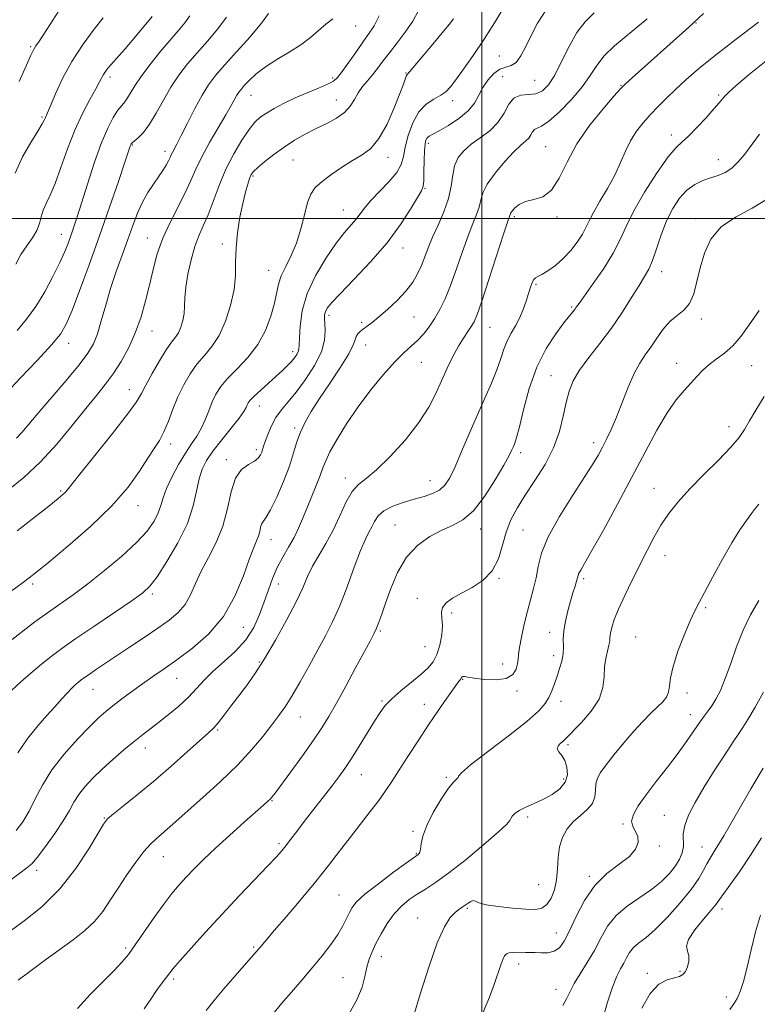
# Model space of a CAD drawing. Extents: x 2062300 to 2065200, y 337300 to 340200.
# Drawn here: x 2063866 to 2064080, y 337772 to 338058 of the extents above; entities that cross this region are included whole.
import ezdxf

# ---------------------------------------------------------------- set-up
doc = ezdxf.new("R2010")
doc.units = 0
doc.header["$MEASUREMENT"] = 0
for name, color, linetype, lineweight in [('32000', 7, 'Continuous', 0), ('DTM SPOT ELEVATION', 2, 'Continuous', 13), ('INDEX CONTOUR', 41, 'Continuous', 13), ('INTERMEDIATE CONTOUR', 44, 'Continuous', 0)]:
    doc.layers.add(name, color=color, linetype=linetype, lineweight=lineweight)

msp = doc.modelspace()

# ---------------------------------------------------------------- linework, layer by layer
at = {"layer": '32000', "flags": 128}
for points in [[(2064000, 337500), (2064000, 340000)], [(2062500, 338000), (2065000, 338000)]]:
    msp.add_lwpolyline(points, dxfattribs=at)
at = {"layer": 'DTM SPOT ELEVATION'}
for p in [(2064062.12, 338056.65, 1224.1), (2063963.46, 338055.82, 1208.9), (2063869.21, 338049.78, 1195.8), (2064005.07, 338047.1, 1217.1), (2063978.09, 338042.18, 1213.9), (2063892.22, 338041.04, 1200.4), (2063956.8, 338040.69, 1209.7), (2064006.06, 338041.1, 1219.2), (2064015.36, 338040.05, 1218.9), (2064040.35, 338038.61, 1223.9), (2063933.07, 338035.73, 1208.8), (2063957.84, 338034.36, 1211.2), (2063991.62, 338034.19, 1216.5), (2064068.76, 338035.82, 1227.8), (2063872.54, 338029.41, 1197.8), (2063984.57, 338021.83, 1218.4), (2064055.02, 338024.19, 1227.5), (2063898.68, 338021.36, 1204.1), (2063908.19, 338019.48, 1205.5), (2064018.52, 338020.82, 1223.1), (2063945.31, 338016.99, 1212.9), (2063972.86, 338017.77, 1214.6), (2064068.57, 338017.07, 1229.3), (2063933.73, 338012.37, 1212.2), (2063983.55, 338008.77, 1218.1), (2063959.89, 338002.45, 1215.2), (2064009.47, 338000.53, 1224.3), (2064021.83, 338000.46, 1224.3), (2064062.06, 337999.97, 1231.6), (2063878.1, 337995.43, 1201.3), (2063903.09, 337994.36, 1207.3), (2063924.81, 337992.58, 1211.6), (2063977.14, 337991.48, 1218.6), (2063938.22, 337984.98, 1213.2), (2064052.22, 337984.6, 1230.6), (2064015.78, 337980.93, 1226.2), (2064026.08, 337974.41, 1227.8), (2063955.76, 337971.93, 1218.4), (2063980.39, 337971.43, 1220.9), (2064063.69, 337970.85, 1232.4), (2063904.37, 337967.41, 1208.7), (2063965.23, 337969.95, 1219.7), (2064002.37, 337968.51, 1224.9), (2063880.21, 337963.8, 1204.6), (2063966.32, 337963.35, 1220.7), (2063945.15, 337961.44, 1215.5), (2063982.52, 337958.29, 1222.9), (2064056.5, 337958, 1233.4), (2064078.27, 337957.34, 1234.9), (2064020.05, 337954.51, 1229.2), (2063897.86, 337950.38, 1209.3), (2063935.54, 337945.66, 1216.7), (2063945.74, 337939.27, 1219.7), (2064071.74, 337939.72, 1235.4), (2063909.78, 337934.63, 1212.5), (2064032.49, 337935.08, 1231.5), (2063934.61, 337933.05, 1217.6), (2064011.33, 337932.13, 1228.4), (2063925.92, 337930.08, 1217.6), (2063960.46, 337924.76, 1223.5), (2063985.05, 337924.01, 1225.2), (2064050, 337921.8, 1235.2), (2063877.92, 337921, 1209.8), (2063900.31, 337916.79, 1212.6), (2063974.87, 337911.22, 1227.2), (2063999.7, 337910.03, 1228.6), (2064011.98, 337909.7, 1231.1), (2063938.91, 337906.97, 1220.7), (2064053.15, 337902.26, 1236.7), (2063869.81, 337894.13, 1212.3), (2063941.03, 337894.09, 1222.8), (2064004.98, 337895.71, 1230.1), (2064029.55, 337895.63, 1234.3), (2063904.54, 337891.19, 1216.3), (2063981.31, 337889.9, 1229.4), (2063991.34, 337885.71, 1230.4), (2064064.97, 337887.27, 1238.2), (2063930.92, 337881.54, 1220.7), (2063970.62, 337880.51, 1228.2), (2064019.75, 337880.06, 1233.5), (2064044.6, 337878.73, 1237.1), (2063983.56, 337875.89, 1228.9), (2064020.84, 337873.28, 1233.5), (2063935.48, 337871.44, 1223.8), (2064006.09, 337870.92, 1231.3), (2063911.56, 337866.71, 1220.8), (2063994.5, 337866.41, 1232.1), (2063887.34, 337863.53, 1218.8), (2064010.26, 337863.05, 1232.3), (2064059.53, 337862.53, 1238.5), (2063971.06, 337860.18, 1229.8), (2063983.39, 337859.21, 1231.4), (2064022.97, 337860.11, 1234.6), (2064060.54, 337856.25, 1239.4), (2063947.37, 337855.57, 1226.8), (2063923.48, 337851.73, 1224.2), (2063902.48, 337846.59, 1222.6), (2064025.01, 337847.48, 1236.3), (2063965.11, 337838.79, 1230.8), (2063989.71, 337838.08, 1233.8), (2064023.73, 337837.61, 1235.5), (2063939.21, 337831.3, 1228.1), (2063890.54, 337826.26, 1223.9), (2064013.36, 337826.51, 1236.4), (2064052.92, 337827.07, 1241.1), (2063980.04, 337822.43, 1233.8), (2064041.01, 337824.57, 1239.9), (2063941.27, 337818.86, 1229.7), (2064051.52, 337818.16, 1240.1), (2064063.88, 337817.86, 1243.2), (2063907.64, 337815.05, 1226.8), (2063981.09, 337815.92, 1233.9), (2063870.92, 337811.13, 1222.4), (2064031.17, 337809.37, 1239.8), (2064016.54, 337806.93, 1236.8), (2063958.61, 337803.99, 1233.1), (2063995.87, 337800.09, 1238.2), (2064069.64, 337799.86, 1246.5), (2063981.39, 337797.24, 1237.3), (2064021.6, 337792.98, 1239.2), (2063896.77, 337788.61, 1227.7), (2063933.85, 337788.87, 1231.8), (2063970.93, 337786.06, 1236.6), (2064010.76, 337783.99, 1240.5), (2063910.68, 337779.64, 1230.3), (2063959.82, 337779.98, 1235.1), (2064048.02, 337781.24, 1245.6), (2064057.48, 337781.8, 1245.8), (2064021.53, 337776.58, 1241.3), (2064070.97, 337774.35, 1247.4)]:
    msp.add_point(p, dxfattribs=at)
at = {"layer": 'INDEX CONTOUR'}
for points in [[(2064032.636, 338059.633, 1220), (2064030.005, 338057.059, 1220), (2064027.608, 338053.94, 1220), (2064025.326, 338049.909, 1220), (2064023.169, 338045.531, 1220), (2064021.183, 338041.6, 1220), (2064019.38, 338038.754, 1220), (2064017.613, 338036.984, 1220), (2064015.704, 338036.121, 1220), (2064013.55, 338035.911, 1220), (2064011.361, 338035.758, 1220), (2064009.423, 338034.979, 1220), (2064007.901, 338033.105, 1220), (2064006.478, 338030.516, 1220), (2064004.714, 338027.804, 1220), (2064002.316, 338025.438, 1220), (2063999.581, 338023.392, 1220), (2063996.953, 338021.516, 1220), (2063994.801, 338019.657, 1220), (2063993.2, 338017.651, 1220), (2063992.152, 338015.324, 1220), (2063991.585, 338012.551, 1220), (2063991.142, 338009.352, 1220), (2063990.396, 338005.789, 1220), (2063989.056, 338001.961, 1220), (2063987.379, 337998.125, 1220), (2063985.76, 337994.572, 1220), (2063984.496, 337991.519, 1220), (2063983.485, 337988.861, 1220), (2063982.531, 337986.413, 1220), (2063981.432, 337984.009, 1220), (2063980, 337981.552, 1220), (2063978.039, 337978.966, 1220), (2063975.474, 337976.24, 1220), (2063972.674, 337973.62, 1220), (2063970.126, 337971.421, 1220), (2063968.2, 337969.865, 1220), (2063966.802, 337968.811, 1220), (2063965.726, 337968.028, 1220), (2063964.807, 337967.312, 1220), (2063964.068, 337966.591, 1220), (2063963.575, 337965.818, 1220), (2063963.293, 337964.878, 1220), (2063962.778, 337963.366, 1220), (2063961.483, 337960.804, 1220), (2063959.07, 337956.933, 1220), (2063956.016, 337952.349, 1220), (2063953.005, 337947.866, 1220), (2063950.587, 337944.11, 1220), (2063948.772, 337940.961, 1220), (2063947.441, 337938.112, 1220), (2063946.436, 337935.253, 1220), (2063945.47, 337932.079, 1220), (2063944.224, 337928.282, 1220), (2063942.495, 337923.758, 1220), (2063940.559, 337919.211, 1220), (2063938.81, 337915.549, 1220), (2063937.553, 337913.41, 1220), (2063936.74, 337912.329, 1220), (2063936.237, 337911.572, 1220), (2063935.909, 337910.556, 1220), (2063935.633, 337909.302, 1220), (2063935.286, 337907.987, 1220), (2063934.75, 337906.638, 1220), (2063933.916, 337904.695, 1220), (2063932.678, 337901.454, 1220), (2063930.916, 337896.499, 1220), (2063928.456, 337890.555, 1220), (2063925.108, 337884.638, 1220), (2063920.823, 337879.573, 1220), (2063916.116, 337875.44, 1220), (2063911.641, 337872.127, 1220), (2063907.884, 337869.493, 1220), (2063904.67, 337867.271, 1220), (2063901.653, 337865.166, 1220), (2063898.592, 337862.962, 1220), (2063895.646, 337860.779, 1220), (2063893.075, 337858.82, 1220), (2063890.998, 337857.158, 1220), (2063888.963, 337855.35, 1220), (2063886.379, 337852.821, 1220), (2063882.875, 337849.188, 1220), (2063878.959, 337844.798, 1220), (2063875.363, 337840.194, 1220), (2063872.632, 337835.83, 1220), (2063870.571, 337831.839, 1220), (2063868.801, 337828.278, 1220), (2063866.995, 337825.193, 1220), (2063865.032, 337822.603, 1220)], [(2063970.309, 338058.76, 1210), (2063968.81, 338055.859, 1210), (2063967.416, 338053.689, 1210), (2063965.775, 338051.415, 1210), (2063963.669, 338048.462, 1210), (2063959.495, 338042.571, 1210), (2063958.168, 338040.845, 1210), (2063956.983, 338039.799, 1210), (2063955.301, 338038.923, 1210), (2063952.668, 338037.813, 1210), (2063949.379, 338036.465, 1210), (2063945.913, 338034.975, 1210), (2063942.69, 338033.437, 1210), (2063939.873, 338031.943, 1210), (2063937.56, 338030.585, 1210), (2063935.777, 338029.364, 1210), (2063934.225, 338027.923, 1210), (2063932.535, 338025.815, 1210), (2063930.44, 338022.716, 1210), (2063928.12, 338018.79, 1210), (2063925.855, 338014.323, 1210), (2063923.871, 338009.622, 1210), (2063920.646, 338001.082, 1210), (2063919.271, 337997.883, 1210), (2063918.002, 337995.024, 1210), (2063916.816, 337991.883, 1210), (2063915.713, 337988.041, 1210), (2063914.789, 337983.904, 1210), (2063914.168, 337980.084, 1210), (2063913.91, 337977.036, 1210), (2063913.839, 337974.606, 1210), (2063913.716, 337972.484, 1210), (2063913.355, 337970.437, 1210), (2063912.774, 337968.53, 1210), (2063912.041, 337966.905, 1210), (2063911.186, 337965.589, 1210), (2063910.08, 337964.127, 1210), (2063908.555, 337961.951, 1210), (2063906.548, 337958.725, 1210), (2063904.41, 337955.05, 1210), (2063902.601, 337951.757, 1210), (2063901.335, 337949.339, 1210), (2063899.88, 337946.919, 1210), (2063897.262, 337943.28, 1210), (2063892.909, 337937.689, 1210), (2063887.851, 337931.349, 1210), (2063883.518, 337925.945, 1210), (2063879.819, 337921.255, 1210), (2063879.271, 337920.61, 1210), (2063878.593, 337919.977, 1210), (2063877.186, 337918.817, 1210), (2063874.484, 337916.668, 1210), (2063865.321, 337909.447, 1210)], [(2063904.437, 338058.576, 1200), (2063902.583, 338056.357, 1200), (2063898.687, 338051.642, 1200), (2063896.631, 338049.194, 1200), (2063894.926, 338047.239, 1200), (2063892.504, 338044.549, 1200), (2063891.638, 338043.54, 1200), (2063890.94, 338042.64, 1200), (2063890.379, 338041.793, 1200), (2063889.884, 338040.885, 1200), (2063889.22, 338039.601, 1200), (2063888.109, 338037.567, 1200), (2063886.375, 338034.498, 1200), (2063884.23, 338030.463, 1200), (2063881.983, 338025.616, 1200), (2063879.895, 338020.205, 1200), (2063878.014, 338014.835, 1200), (2063876.339, 338010.203, 1200), (2063874.878, 338006.808, 1200), (2063873.684, 338004.368, 1200), (2063872.824, 338002.402, 1200), (2063872.291, 338000.504, 1200), (2063871.811, 337998.566, 1200), (2063871.04, 337996.553, 1200), (2063869.739, 337994.425, 1200), (2063868.093, 337992.126, 1200), (2063866.394, 337989.588, 1200), (2063864.892, 337986.814, 1200)], [(2064080.574, 338024.418, 1230), (2064076.266, 338018.697, 1230), (2064074.38, 338016.414, 1230), (2064072.518, 338014.629, 1230), (2064070.583, 338013.378, 1230), (2064068.545, 338012.498, 1230), (2064066.386, 338011.772, 1230), (2064064.111, 338010.982, 1230), (2064061.79, 338009.892, 1230), (2064059.514, 338008.272, 1230), (2064057.362, 338005.938, 1230), (2064055.38, 338002.921, 1230), (2064053.601, 337999.307, 1230), (2064052.051, 337995.257, 1230), (2064050.704, 337991.245, 1230), (2064049.527, 337987.823, 1230), (2064048.447, 337985.32, 1230), (2064047.238, 337983.18, 1230), (2064045.638, 337980.623, 1230), (2064043.45, 337977.078, 1230), (2064040.736, 337972.797, 1230), (2064037.622, 337968.241, 1230), (2064034.282, 337963.816, 1230), (2064031.073, 337959.712, 1230), (2064028.397, 337956.069, 1230), (2064026.54, 337952.924, 1230), (2064025.325, 337949.93, 1230), (2064024.459, 337946.639, 1230), (2064023.641, 337942.718, 1230), (2064022.548, 337938.276, 1230), (2064020.85, 337933.533, 1230), (2064018.357, 337928.715, 1230), (2064015.442, 337924.059, 1230), (2064012.615, 337919.808, 1230), (2064010.289, 337916.102, 1230), (2064008.48, 337912.672, 1230), (2064007.108, 337909.147, 1230), (2064006.025, 337905.292, 1230), (2064004.829, 337901.409, 1230), (2064003.048, 337897.936, 1230), (2064000.384, 337895.203, 1230), (2063997.224, 337893.102, 1230), (2063994.125, 337891.418, 1230), (2063991.564, 337889.958, 1230), (2063989.704, 337888.613, 1230), (2063988.629, 337887.292, 1230), (2063988.335, 337885.888, 1230), (2063988.476, 337884.214, 1230), (2063988.618, 337882.064, 1230), (2063988.414, 337879.34, 1230), (2063987.852, 337876.395, 1230), (2063987.006, 337873.695, 1230), (2063985.905, 337871.559, 1230), (2063984.404, 337869.732, 1230), (2063982.31, 337867.816, 1230), (2063976.588, 337863.076, 1230), (2063973.96, 337860.781, 1230), (2063972.059, 337858.828, 1230), (2063970.555, 337856.84, 1230), (2063968.941, 337854.302, 1230), (2063964.503, 337847.076, 1230), (2063962.259, 337843.509, 1230), (2063960.359, 337840.65, 1230), (2063958.564, 337838.149, 1230), (2063956.513, 337835.454, 1230), (2063948.555, 337825.217, 1230), (2063946.361, 337822.343, 1230), (2063944.604, 337820.018, 1230), (2063943.197, 337818.177, 1230), (2063941.972, 337816.661, 1230), (2063940.436, 337814.933, 1230), (2063938.009, 337812.358, 1230), (2063929.687, 337803.672, 1230), (2063924.715, 337798.405, 1230), (2063919.916, 337793.205, 1230), (2063915.719, 337788.558, 1230), (2063912.528, 337784.945, 1230), (2063910.587, 337782.672, 1230), (2063909.532, 337781.354, 1230), (2063907.064, 337778.07, 1230), (2063905.74, 337776.231, 1230), (2063904.062, 337773.801, 1230), (2063902.166, 337770.957, 1230)], [(2064080.391, 337889.255, 1240), (2064077.988, 337885.12, 1240), (2064075.832, 337880.708, 1240), (2064073.915, 337875.866, 1240), (2064072.201, 337871.002, 1240), (2064070.645, 337866.662, 1240), (2064069.211, 337863.265, 1240), (2064067.899, 337860.72, 1240), (2064066.716, 337858.807, 1240), (2064065.64, 337857.281, 1240), (2064064.538, 337855.811, 1240), (2064063.244, 337854.041, 1240), (2064059.539, 337848.686, 1240), (2064056.95, 337845.096, 1240), (2064053.85, 337841.008, 1240), (2064050.602, 337836.808, 1240), (2064047.658, 337832.953, 1240), (2064045.407, 337829.804, 1240), (2064043.985, 337827.322, 1240), (2064043.466, 337825.371, 1240), (2064043.821, 337823.799, 1240), (2064044.613, 337822.389, 1240), (2064045.3, 337820.911, 1240), (2064045.399, 337819.181, 1240), (2064044.645, 337817.224, 1240), (2064042.827, 337815.114, 1240), (2064039.879, 337812.857, 1240), (2064036.313, 337810.176, 1240), (2064032.775, 337806.724, 1240), (2064029.793, 337802.349, 1240), (2064027.397, 337797.677, 1240), (2064025.489, 337793.531, 1240), (2064023.946, 337790.551, 1240), (2064022.541, 337788.672, 1240), (2064021.021, 337787.647, 1240), (2064019.215, 337787.236, 1240), (2064017.284, 337787.19, 1240), (2064015.472, 337787.268, 1240), (2064013.957, 337787.28, 1240), (2064012.659, 337787.239, 1240), (2064011.436, 337787.216, 1240), (2064008.99, 337787.271, 1240), (2064007.967, 337787.185, 1240), (2064007.201, 337786.894, 1240), (2064006.615, 337786.294, 1240), (2064006.094, 337785.275, 1240), (2064005.52, 337783.72, 1240), (2064003.737, 337778.347, 1240), (2064002.308, 337774.337, 1240), (2064000.467, 337770.032, 1240)]]:
    msp.add_polyline3d(points, dxfattribs=at)
at = {"layer": 'INTERMEDIATE CONTOUR'}
for points in [[(2064007.412, 338062.779, 1216), (2064004.184, 338057.465, 1216), (2064000.758, 338052.029, 1216), (2063997.553, 338047.216, 1216), (2063994.769, 338043.253, 1216), (2063992.55, 338040.227, 1216), (2063990.945, 338038.156, 1216), (2063989.611, 338036.766, 1216), (2063988.112, 338035.713, 1216), (2063986.139, 338034.644, 1216), (2063983.911, 338033.185, 1216), (2063981.775, 338030.954, 1216), (2063980.021, 338027.75, 1216), (2063978.705, 338024.085, 1216), (2063977.824, 338020.653, 1216), (2063977.288, 338017.948, 1216), (2063976.645, 338015.679, 1216), (2063975.356, 338013.357, 1216), (2063973.086, 338010.638, 1216), (2063967.792, 338005.135, 1216), (2063965.985, 338003.027, 1216), (2063963.512, 337999.748, 1216), (2063960.237, 337995.915, 1216), (2063957.841, 337992.85, 1216), (2063954.89, 337988.627, 1216), (2063951.877, 337983.609, 1216), (2063949.416, 337978.313, 1216), (2063947.961, 337973.239, 1216), (2063947.316, 337968.809, 1216), (2063947.128, 337965.429, 1216), (2063947.079, 337963.345, 1216), (2063947.015, 337962.187, 1216), (2063946.824, 337961.424, 1216), (2063946.41, 337960.617, 1216), (2063945.758, 337959.679, 1216), (2063944.869, 337958.615, 1216), (2063943.732, 337957.413, 1216), (2063942.281, 337956.004, 1216), (2063940.436, 337954.304, 1216), (2063935.934, 337950.265, 1216), (2063934.062, 337948.537, 1216), (2063932.904, 337947.361, 1216), (2063932.306, 337946.587, 1216), (2063931.994, 337945.968, 1216), (2063931.679, 337945.242, 1216), (2063931.013, 337944.083, 1216), (2063929.636, 337942.15, 1216), (2063927.351, 337939.263, 1216), (2063924.619, 337935.878, 1216), (2063922.066, 337932.613, 1216), (2063920.183, 337929.895, 1216), (2063918.909, 337927.392, 1216), (2063918.045, 337924.581, 1216), (2063917.347, 337921.033, 1216), (2063916.38, 337916.701, 1216), (2063914.662, 337911.627, 1216), (2063911.921, 337906.001, 1216), (2063908.731, 337900.561, 1216), (2063905.873, 337896.19, 1216), (2063903.817, 337893.435, 1216), (2063901.769, 337891.503, 1216), (2063898.621, 337889.27, 1216), (2063887.806, 337882.001, 1216), (2063882.345, 337878.295, 1216), (2063878.253, 337875.423, 1216), (2063875.155, 337873.103, 1216), (2063872.342, 337870.83, 1216), (2063869.296, 337868.252, 1216), (2063866.276, 337865.614, 1216), (2063863.736, 337863.315, 1216)], [(2064064.323, 338059.459, 1224), (2064061.406, 338056.708, 1224), (2064060.021, 338055.454, 1224), (2064042.718, 338039.999, 1224), (2064041.368, 338038.76, 1224), (2064040.212, 338037.565, 1224), (2064038.349, 338035.481, 1224), (2064035.18, 338031.839, 1224), (2064031.304, 338027.012, 1224), (2064027.617, 338021.633, 1224), (2064024.782, 338016.326, 1224), (2064022.512, 338011.665, 1224), (2064020.288, 338008.219, 1224), (2064017.736, 338006.333, 1224), (2064015.08, 338005.484, 1224), (2064012.689, 338004.929, 1224), (2064010.862, 338004.093, 1224), (2064009.59, 338003.081, 1224), (2064008.794, 338002.164, 1224), (2064008.38, 338001.547, 1224), (2064008.211, 338001.168, 1224), (2064008.139, 338000.897, 1224), (2064007.492, 337998.992, 1224), (2064006.343, 337995.488, 1224), (2064002.092, 337982.309, 1224), (2064000.043, 337976.064, 1224), (2063998.681, 337972.166, 1224), (2063997.788, 337970.07, 1224), (2063996.983, 337968.728, 1224), (2063995.958, 337967.25, 1224), (2063994.692, 337965.37, 1224), (2063993.243, 337962.978, 1224), (2063991.665, 337960.015, 1224), (2063990.023, 337956.625, 1224), (2063988.383, 337953.006, 1224), (2063986.724, 337949.284, 1224), (2063984.684, 337945.308, 1224), (2063981.816, 337940.863, 1224), (2063977.883, 337935.901, 1224), (2063973.498, 337931.064, 1224), (2063969.484, 337927.164, 1224), (2063966.462, 337924.705, 1224), (2063964.238, 337922.962, 1224), (2063962.415, 337920.898, 1224), (2063960.652, 337917.748, 1224), (2063958.831, 337913.823, 1224), (2063956.889, 337909.7, 1224), (2063954.808, 337905.859, 1224), (2063952.761, 337902.37, 1224), (2063950.968, 337899.208, 1224), (2063949.531, 337896.251, 1224), (2063948.089, 337893.009, 1224), (2063946.159, 337888.905, 1224), (2063943.427, 337883.607, 1224), (2063940.221, 337877.786, 1224), (2063937.029, 337872.364, 1224), (2063934.233, 337868.036, 1224), (2063931.777, 337864.582, 1224), (2063927.28, 337858.631, 1224), (2063925.249, 337855.969, 1224), (2063923.575, 337853.853, 1224), (2063922.283, 337852.388, 1224), (2063920.798, 337850.975, 1224), (2063914.599, 337845.448, 1224), (2063909.838, 337841.234, 1224), (2063904.797, 337836.877, 1224), (2063900.098, 337832.972, 1224), (2063896.133, 337829.778, 1224), (2063893.237, 337827.473, 1224), (2063891.541, 337826.021, 1224), (2063890.353, 337824.526, 1224), (2063888.778, 337821.881, 1224), (2063886.102, 337817.336, 1224), (2063882.339, 337811.59, 1224), (2063877.689, 337805.696, 1224), (2063872.456, 337800.557, 1224), (2063867.37, 337796.445, 1224), (2063863.267, 337793.48, 1224)], [(2063981.72, 338060.261, 1212), (2063979.993, 338057.202, 1212), (2063977.835, 338054.058, 1212), (2063975.469, 338050.941, 1212), (2063973.232, 338048.076, 1212), (2063971.378, 338045.628, 1212), (2063969.815, 338043.536, 1212), (2063968.368, 338041.677, 1212), (2063966.905, 338039.939, 1212), (2063965.483, 338038.224, 1212), (2063964.199, 338036.445, 1212), (2063963.081, 338034.547, 1212), (2063961.865, 338032.618, 1212), (2063960.213, 338030.781, 1212), (2063957.887, 338029.125, 1212), (2063955.05, 338027.58, 1212), (2063951.961, 338026.051, 1212), (2063948.846, 338024.438, 1212), (2063945.75, 338022.68, 1212), (2063942.688, 338020.724, 1212), (2063939.715, 338018.576, 1212), (2063937.076, 338016.489, 1212), (2063935.059, 338014.777, 1212), (2063933.846, 338013.628, 1212), (2063933.186, 338012.728, 1212), (2063932.72, 338011.641, 1212), (2063932.155, 338009.983, 1212), (2063931.466, 338007.599, 1212), (2063930.693, 338004.393, 1212), (2063929.895, 338000.362, 1212), (2063929.204, 337995.892, 1212), (2063928.767, 337991.465, 1212), (2063928.648, 337987.417, 1212), (2063928.573, 337983.519, 1212), (2063928.183, 337979.395, 1212), (2063927.204, 337974.826, 1212), (2063925.707, 337970.219, 1212), (2063923.844, 337966.131, 1212), (2063921.764, 337962.944, 1212), (2063919.592, 337960.34, 1212), (2063917.446, 337957.821, 1212), (2063915.431, 337954.984, 1212), (2063913.585, 337951.807, 1212), (2063911.93, 337948.36, 1212), (2063910.471, 337944.755, 1212), (2063909.142, 337941.261, 1212), (2063907.86, 337938.188, 1212), (2063906.528, 337935.696, 1212), (2063905.01, 337933.344, 1212), (2063903.158, 337930.534, 1212), (2063900.776, 337926.799, 1212), (2063897.467, 337922.145, 1212), (2063892.785, 337916.705, 1212), (2063886.599, 337910.734, 1212), (2063880.024, 337905.005, 1212), (2063874.492, 337900.419, 1212), (2063870.998, 337897.571, 1212), (2063868.799, 337895.836, 1212), (2063866.715, 337894.282, 1212), (2063863.884, 337892.213, 1212)], [(2063938.161, 338059.404, 1206), (2063936.133, 338056.584, 1206), (2063932.88, 338052.712, 1206), (2063929.022, 338048.406, 1206), (2063925.439, 338044.466, 1206), (2063922.781, 338041.432, 1206), (2063920.775, 338038.792, 1206), (2063918.913, 338035.776, 1206), (2063916.83, 338031.881, 1206), (2063914.716, 338027.685, 1206), (2063912.898, 338024.036, 1206), (2063911.625, 338021.573, 1206), (2063910.316, 338019.169, 1206), (2063909.966, 338018.436, 1206), (2063909.631, 338017.688, 1206), (2063909.18, 338016.759, 1206), (2063908.499, 338015.516, 1206), (2063907.553, 338013.955, 1206), (2063906.324, 338012.102, 1206), (2063904.827, 338009.971, 1206), (2063903.198, 338007.529, 1206), (2063901.607, 338004.734, 1206), (2063900.17, 338001.548, 1206), (2063898.797, 337997.941, 1206), (2063897.346, 337993.89, 1206), (2063895.723, 337989.404, 1206), (2063894.027, 337984.618, 1206), (2063892.405, 337979.701, 1206), (2063890.971, 337974.849, 1206), (2063889.707, 337970.369, 1206), (2063888.563, 337966.597, 1206), (2063887.412, 337963.671, 1206), (2063885.82, 337960.949, 1206), (2063883.279, 337957.593, 1206), (2063879.518, 337953.067, 1206), (2063871.327, 337943.506, 1206), (2063866.612, 337937.945, 1206), (2063865.152, 337936.348, 1206)], [(2063915.384, 338058.73, 1202), (2063913.935, 338056.736, 1202), (2063911.999, 338054.433, 1202), (2063909.568, 338051.615, 1202), (2063906.707, 338048.195, 1202), (2063903.788, 338044.552, 1202), (2063901.26, 338041.18, 1202), (2063899.454, 338038.477, 1202), (2063897.323, 338034.944, 1202), (2063896.501, 338033.85, 1202), (2063895.616, 338032.804, 1202), (2063894.542, 338031.406, 1202), (2063893.181, 338029.285, 1202), (2063891.548, 338026.157, 1202), (2063889.688, 338021.769, 1202), (2063887.671, 338016.088, 1202), (2063885.697, 338009.972, 1202), (2063883.994, 338004.5, 1202), (2063882.722, 338000.477, 1202), (2063881.775, 337997.605, 1202), (2063880.976, 337995.309, 1202), (2063880.147, 337993.058, 1202), (2063879.105, 337990.479, 1202), (2063877.657, 337987.25, 1202), (2063875.681, 337983.193, 1202), (2063873.302, 337978.745, 1202), (2063870.71, 337974.499, 1202), (2063868.049, 337970.872, 1202), (2063865.262, 337967.599, 1202)], [(2064018.724, 338060.449, 1218), (2064016.215, 338056.581, 1218), (2064014.313, 338053.06, 1218), (2064012.758, 338049.835, 1218), (2064011.381, 338047.135, 1218), (2064010.029, 338045.257, 1218), (2064008.579, 338044.346, 1218), (2064007.005, 338043.905, 1218), (2064005.306, 338043.286, 1218), (2064003.512, 338041.992, 1218), (2064001.781, 338040.131, 1218), (2064000.299, 338037.966, 1218), (2063999.14, 338035.719, 1218), (2063997.912, 338033.448, 1218), (2063996.105, 338031.178, 1218), (2063993.417, 338028.956, 1218), (2063990.362, 338026.965, 1218), (2063987.657, 338025.42, 1218), (2063985.851, 338024.451, 1218), (2063984.809, 338023.869, 1218), (2063984.229, 338023.398, 1218), (2063983.848, 338022.76, 1218), (2063983.593, 338021.638, 1218), (2063983.431, 338019.713, 1218), (2063983.332, 338016.849, 1218), (2063983.258, 338013.677, 1218), (2063983.175, 338011.01, 1218), (2063983.004, 338009.366, 1218), (2063982.5, 338008.06, 1218), (2063981.38, 338006.109, 1218), (2063979.397, 338002.767, 1218), (2063976.472, 337998.246, 1218), (2063972.566, 337992.993, 1218), (2063967.801, 337987.492, 1218), (2063962.947, 337982.353, 1218), (2063958.935, 337978.222, 1218), (2063956.453, 337975.544, 1218), (2063955.218, 337973.98, 1218), (2063954.703, 337972.994, 1218), (2063954.465, 337972.1, 1218), (2063954.402, 337971.022, 1218), (2063954.487, 337969.537, 1218), (2063954.63, 337967.458, 1218), (2063954.455, 337964.737, 1218), (2063953.518, 337961.36, 1218), (2063951.543, 337957.413, 1218), (2063948.921, 337953.344, 1218), (2063946.215, 337949.704, 1218), (2063943.881, 337946.872, 1218), (2063941.948, 337944.566, 1218), (2063940.345, 337942.34, 1218), (2063939.015, 337939.885, 1218), (2063937.962, 337937.441, 1218), (2063937.207, 337935.386, 1218), (2063936.744, 337933.987, 1218), (2063936.224, 337932.312, 1218), (2063935.883, 337931.503, 1218), (2063935.244, 337930.623, 1218), (2063934.103, 337929.721, 1218), (2063932.364, 337928.745, 1218), (2063930.377, 337927.256, 1218), (2063928.599, 337924.72, 1218), (2063927.334, 337920.799, 1218), (2063926.269, 337915.966, 1218), (2063924.931, 337910.893, 1218), (2063923.004, 337906.136, 1218), (2063920.773, 337901.784, 1218), (2063918.676, 337897.809, 1218), (2063917.015, 337894.193, 1218), (2063915.573, 337890.969, 1218), (2063913.99, 337888.179, 1218), (2063911.957, 337885.809, 1218), (2063909.341, 337883.609, 1218), (2063906.057, 337881.268, 1218), (2063902.114, 337878.583, 1218), (2063897.915, 337875.764, 1218), (2063888.06, 337869.197, 1218), (2063886.135, 337867.896, 1218), (2063884.81, 337866.972, 1218), (2063883.867, 337866.271, 1218), (2063883.055, 337865.616, 1218), (2063882.154, 337864.842, 1218), (2063881.075, 337863.832, 1218), (2063879.762, 337862.479, 1218), (2063878.163, 337860.7, 1218), (2063876.233, 337858.505, 1218), (2063873.932, 337855.927, 1218), (2063871.262, 337852.963, 1218), (2063868.391, 337849.449, 1218), (2063865.532, 337845.185, 1218)], [(2063877.395, 338060.166, 1196), (2063873.876, 338054.774, 1196), (2063871.738, 338051.542, 1196), (2063870.722, 338050.031, 1196), (2063870.296, 338049.372, 1196), (2063869.957, 338048.717, 1196), (2063869.315, 338047.316, 1196), (2063868.008, 338044.443, 1196), (2063865.848, 338039.73, 1196)], [(2063925.963, 338058.383, 1204), (2063923.468, 338054.939, 1204), (2063920.518, 338051.447, 1204), (2063917.503, 338048.041, 1204), (2063914.737, 338044.799, 1204), (2063912.227, 338041.56, 1204), (2063909.903, 338038.097, 1204), (2063907.709, 338034.307, 1204), (2063905.639, 338030.556, 1204), (2063903.701, 338027.323, 1204), (2063901.921, 338024.978, 1204), (2063900.41, 338023.43, 1204), (2063898.659, 338021.927, 1204), (2063898.371, 338021.612, 1204), (2063898.252, 338021.379, 1204), (2063898.103, 338020.954, 1204), (2063896.565, 338016.362, 1204), (2063894.664, 338010.733, 1204), (2063892.115, 338003.297, 1204), (2063889.192, 337994.963, 1204), (2063886.175, 337986.622, 1204), (2063883.375, 337979.096, 1204), (2063881.113, 337973.191, 1204), (2063879.503, 337969.347, 1204), (2063877.841, 337966.536, 1204), (2063875.215, 337963.364, 1204), (2063871.077, 337958.875, 1204), (2063866.313, 337953.852, 1204), (2063862.17, 337949.517, 1204)], [(2063956.79, 338057.863, 1208), (2063954.816, 338056.31, 1208), (2063950.366, 338052.511, 1208), (2063947.538, 338050.387, 1208), (2063944.165, 338048.246, 1208), (2063940.596, 338046.113, 1208), (2063937.291, 338043.994, 1208), (2063934.619, 338041.922, 1208), (2063932.599, 338040.04, 1208), (2063931.161, 338038.517, 1208), (2063930.211, 338037.445, 1208), (2063929.566, 338036.616, 1208), (2063929.025, 338035.743, 1208), (2063927.392, 338032.736, 1208), (2063925.842, 338030.038, 1208), (2063923.619, 338026.324, 1208), (2063921.108, 338022.075, 1208), (2063918.82, 338017.926, 1208), (2063917.105, 338014.325, 1208), (2063915.669, 338010.99, 1208), (2063914.059, 338007.453, 1208), (2063909.653, 337998.887, 1208), (2063907.539, 337994.27, 1208), (2063905.928, 337989.729, 1208), (2063904.7, 337985.243, 1208), (2063903.632, 337980.734, 1208), (2063902.516, 337976.151, 1208), (2063901.216, 337971.554, 1208), (2063899.616, 337967.025, 1208), (2063897.642, 337962.662, 1208), (2063895.421, 337958.602, 1208), (2063893.131, 337954.996, 1208), (2063890.854, 337951.862, 1208), (2063888.333, 337948.706, 1208), (2063885.224, 337944.905, 1208), (2063881.292, 337940.054, 1208), (2063876.758, 337934.653, 1208), (2063871.956, 337929.42, 1208), (2063867.196, 337924.938, 1208), (2063862.693, 337921.257, 1208)], [(2064047.965, 338057.848, 1222), (2064045.173, 338055.528, 1222), (2064041.895, 338052.898, 1222), (2064038.508, 338050.044, 1222), (2064035.558, 338047.161, 1222), (2064033.383, 338044.368, 1222), (2064031.495, 338041.478, 1222), (2064029.199, 338038.233, 1222), (2064026.041, 338034.536, 1222), (2064022.535, 338030.946, 1222), (2064019.438, 338028.187, 1222), (2064017.326, 338026.749, 1222), (2064016.051, 338026.192, 1222), (2064015.292, 338025.844, 1222), (2064014.752, 338025.179, 1222), (2064014.247, 338024.26, 1222), (2064013.621, 338023.298, 1222), (2064012.714, 338022.395, 1222), (2064011.35, 338021.224, 1222), (2064009.349, 338019.351, 1222), (2064006.675, 338016.52, 1222), (2064003.86, 338013.189, 1222), (2064001.58, 338009.996, 1222), (2064000.31, 338007.42, 1222), (2063999.717, 338005.307, 1222), (2063999.268, 338003.343, 1222), (2063998.523, 338001.21, 1222), (2063997.436, 337998.558, 1222), (2063996.051, 337995.031, 1222), (2063994.433, 337990.457, 1222), (2063992.698, 337985.408, 1222), (2063990.981, 337980.64, 1222), (2063989.379, 337976.738, 1222), (2063987.856, 337973.603, 1222), (2063986.343, 337970.966, 1222), (2063984.778, 337968.602, 1222), (2063983.143, 337966.483, 1222), (2063981.429, 337964.633, 1222), (2063979.592, 337962.981, 1222), (2063977.45, 337961.11, 1222), (2063974.789, 337958.513, 1222), (2063971.487, 337954.837, 1222), (2063967.821, 337950.339, 1222), (2063964.157, 337945.43, 1222), (2063960.832, 337940.52, 1222), (2063958.058, 337936.029, 1222), (2063956.014, 337932.375, 1222), (2063954.774, 337929.791, 1222), (2063953.984, 337927.748, 1222), (2063953.186, 337925.531, 1222), (2063952.036, 337922.618, 1222), (2063949.275, 337915.934, 1222), (2063948.065, 337912.96, 1222), (2063946.902, 337910.246, 1222), (2063945.591, 337907.584, 1222), (2063944.008, 337904.803, 1222), (2063942.303, 337901.886, 1222), (2063940.695, 337898.853, 1222), (2063939.34, 337895.71, 1222), (2063938.146, 337892.419, 1222), (2063936.961, 337888.923, 1222), (2063935.62, 337885.214, 1222), (2063933.91, 337881.455, 1222), (2063931.606, 337877.855, 1222), (2063928.607, 337874.575, 1222), (2063925.297, 337871.598, 1222), (2063922.184, 337868.856, 1222), (2063919.624, 337866.278, 1222), (2063917.351, 337863.779, 1222), (2063914.95, 337861.265, 1222), (2063912.135, 337858.693, 1222), (2063909.136, 337856.202, 1222), (2063906.314, 337853.979, 1222), (2063901.662, 337850.383, 1222), (2063899.202, 337848.417, 1222), (2063896.269, 337845.985, 1222), (2063893.082, 337843.242, 1222), (2063889.977, 337840.443, 1222), (2063887.238, 337837.798, 1222), (2063884.952, 337835.338, 1222), (2063883.146, 337833.049, 1222), (2063881.769, 337830.857, 1222), (2063880.436, 337828.459, 1222), (2063878.681, 337825.49, 1222), (2063876.219, 337821.786, 1222), (2063873.497, 337817.97, 1222), (2063871.146, 337814.866, 1222), (2063869.551, 337813.008, 1222), (2063868.131, 337811.781, 1222), (2063866.061, 337810.283, 1222), (2063862.773, 337807.844, 1222)], [(2063991.787, 338057.884, 1214), (2063991.422, 338057.357, 1214), (2063990.645, 338056.369, 1214), (2063989.023, 338054.39, 1214), (2063986.337, 338051.153, 1214), (2063983.241, 338047.445, 1214), (2063980.602, 338044.315, 1214), (2063979.072, 338042.53, 1214), (2063978.408, 338041.724, 1214), (2063978.148, 338041.246, 1214), (2063977.328, 338038.948, 1214), (2063976.302, 338036.199, 1214), (2063974.657, 338032.047, 1214), (2063972.552, 338027.334, 1214), (2063970.219, 338023.163, 1214), (2063967.831, 338020.334, 1214), (2063965.308, 338018.444, 1214), (2063962.506, 338016.785, 1214), (2063959.381, 338014.822, 1214), (2063956.271, 338012.686, 1214), (2063953.616, 338010.675, 1214), (2063951.728, 338008.953, 1214), (2063950.443, 338007.113, 1214), (2063949.479, 338004.613, 1214), (2063948.575, 338001.1, 1214), (2063947.567, 337996.987, 1214), (2063946.316, 337992.877, 1214), (2063944.764, 337989.256, 1214), (2063943.168, 337986.144, 1214), (2063941.865, 337983.442, 1214), (2063941.077, 337981.003, 1214), (2063939.932, 337975.483, 1214), (2063938.891, 337971.752, 1214), (2063937.292, 337967.598, 1214), (2063935.045, 337963.469, 1214), (2063932.163, 337959.741, 1214), (2063929.081, 337956.483, 1214), (2063926.338, 337953.69, 1214), (2063924.337, 337951.312, 1214), (2063922.937, 337949.123, 1214), (2063921.861, 337946.85, 1214), (2063920.865, 337944.309, 1214), (2063919.839, 337941.662, 1214), (2063918.706, 337939.159, 1214), (2063917.399, 337936.938, 1214), (2063915.873, 337934.702, 1214), (2063914.095, 337932.041, 1214), (2063912.091, 337928.707, 1214), (2063910.137, 337925.089, 1214), (2063908.572, 337921.739, 1214), (2063907.61, 337919.053, 1214), (2063906.963, 337916.816, 1214), (2063906.22, 337914.664, 1214), (2063904.99, 337912.264, 1214), (2063902.967, 337909.443, 1214), (2063899.866, 337906.065, 1214), (2063895.569, 337902.101, 1214), (2063890.628, 337897.952, 1214), (2063885.764, 337894.125, 1214), (2063881.523, 337890.985, 1214), (2063874.146, 337885.768, 1214), (2063870.473, 337883.08, 1214), (2063866.94, 337880.404, 1214), (2063863.857, 337877.992, 1214)], [(2063890.252, 338058.207, 1198), (2063887.639, 338054.887, 1198), (2063884.402, 338050.495, 1198), (2063881.174, 338045.55, 1198), (2063878.479, 338040.574, 1198), (2063876.413, 338036.1, 1198), (2063874.097, 338030.616, 1198), (2063873.398, 338029.065, 1198), (2063873.151, 338028.488, 1198), (2063872.577, 338027.403, 1198), (2063871.332, 338025.363, 1198), (2063869.24, 338022.072, 1198), (2063866.805, 338017.839, 1198), (2063864.704, 338013.129, 1198)], [(2064080.253, 338056.897, 1226), (2064073.822, 338052.023, 1226), (2064067.751, 338047.343, 1226), (2064062.913, 338043.429, 1226), (2064059.179, 338040.203, 1226), (2064056.171, 338037.43, 1226), (2064053.559, 338034.899, 1226), (2064051.193, 338032.501, 1226), (2064048.976, 338030.157, 1226), (2064046.837, 338027.783, 1226), (2064044.848, 338025.286, 1226), (2064043.113, 338022.571, 1226), (2064041.666, 338019.56, 1226), (2064040.266, 338016.237, 1226), (2064038.604, 338012.609, 1226), (2064036.497, 338008.744, 1226), (2064034.272, 338004.992, 1226), (2064032.38, 338001.772, 1226), (2064031.128, 337999.354, 1226), (2064030.218, 337997.414, 1226), (2064029.202, 337995.479, 1226), (2064027.731, 337993.202, 1226), (2064025.844, 337990.748, 1226), (2064023.671, 337988.399, 1226), (2064021.374, 337986.405, 1226), (2064019.206, 337984.853, 1226), (2064017.446, 337983.791, 1226), (2064016.288, 337983.202, 1226), (2064015.583, 337982.824, 1226), (2064015.099, 337982.33, 1226), (2064014.639, 337981.445, 1226), (2064014.135, 337980.107, 1226), (2064013.558, 337978.303, 1226), (2064012.872, 337976.064, 1226), (2064012.037, 337973.6, 1226), (2064011.011, 337971.157, 1226), (2064009.786, 337968.917, 1226), (2064008.506, 337966.783, 1226), (2064007.353, 337964.59, 1226), (2064006.431, 337962.176, 1226), (2064005.539, 337959.401, 1226), (2064004.399, 337956.13, 1226), (2064002.806, 337952.261, 1226), (2063998.64, 337942.883, 1226), (2063996.369, 337937.589, 1226), (2063994.193, 337932.452, 1226), (2063992.289, 337928.071, 1226), (2063990.75, 337924.89, 1226), (2063989.346, 337922.741, 1226), (2063987.764, 337921.303, 1226), (2063985.753, 337920.275, 1226), (2063983.297, 337919.453, 1226), (2063980.434, 337918.652, 1226), (2063977.277, 337917.716, 1226), (2063974.206, 337916.603, 1226), (2063971.666, 337915.296, 1226), (2063969.974, 337913.8, 1226), (2063968.911, 337912.213, 1226), (2063968.127, 337910.65, 1226), (2063967.308, 337909.101, 1226), (2063966.279, 337907.031, 1226), (2063964.893, 337903.778, 1226), (2063963.07, 337898.957, 1226), (2063960.973, 337893.291, 1226), (2063958.825, 337887.783, 1226), (2063956.783, 337883.164, 1226), (2063954.733, 337879.094, 1226), (2063952.494, 337874.957, 1226), (2063949.964, 337870.349, 1226), (2063947.361, 337865.687, 1226), (2063944.978, 337861.595, 1226), (2063943.005, 337858.488, 1226), (2063941.19, 337855.93, 1226), (2063939.169, 337853.276, 1226), (2063936.619, 337850.006, 1226), (2063933.36, 337846.097, 1226), (2063929.249, 337841.655, 1226), (2063924.299, 337836.854, 1226), (2063919.145, 337832.161, 1226), (2063908.791, 337823, 1226), (2063905.485, 337820.142, 1226), (2063903.924, 337818.646, 1226), (2063902.055, 337816.513, 1226), (2063899.707, 337813.45, 1226), (2063897.1, 337809.774, 1226), (2063894.555, 337805.966, 1226), (2063892.29, 337802.415, 1226), (2063890.116, 337799.19, 1226), (2063887.74, 337796.276, 1226), (2063884.914, 337793.615, 1226), (2063881.562, 337790.99, 1226), (2063873.269, 337784.937, 1226), (2063869.021, 337781.797, 1226), (2063865.633, 337779.265, 1226)], [(2064083.972, 338046.875, 1228), (2064077.702, 338041.801, 1228), (2064073.761, 338038.522, 1228), (2064071.662, 338036.664, 1228), (2064070.591, 338035.588, 1228), (2064069.803, 338034.698, 1228), (2064068.844, 338033.566, 1228), (2064067.333, 338031.811, 1228), (2064065.046, 338029.233, 1228), (2064062.397, 338026.359, 1228), (2064059.958, 338023.901, 1228), (2064058.097, 338022.264, 1228), (2064056.359, 338020.634, 1228), (2064054.086, 338017.895, 1228), (2064050.863, 338013.312, 1228), (2064047.256, 338007.687, 1228), (2064044.074, 338002.205, 1228), (2064041.865, 337997.737, 1228), (2064040.14, 337993.899, 1228), (2064038.148, 337989.989, 1228), (2064035.382, 337985.557, 1228), (2064032.341, 337981.156, 1228), (2064028.22, 337975.42, 1228), (2064027.437, 337974.306, 1228), (2064026.972, 337973.667, 1228), (2064025.458, 337971.776, 1228), (2064023.859, 337969.752, 1228), (2064021.481, 337966.59, 1228), (2064018.695, 337962.291, 1228), (2064015.998, 337956.92, 1228), (2064013.797, 337950.72, 1228), (2064012.126, 337944.59, 1228), (2064010.929, 337939.6, 1228), (2064010.133, 337936.513, 1228), (2064009.609, 337934.874, 1228), (2064009.214, 337933.922, 1228), (2064008.772, 337932.93, 1228), (2064007.96, 337931.308, 1228), (2064006.422, 337928.498, 1228), (2064003.938, 337924.237, 1228), (2064000.84, 337919.429, 1228), (2063997.594, 337915.274, 1228), (2063994.548, 337912.636, 1228), (2063991.575, 337911.043, 1228), (2063988.427, 337909.687, 1228), (2063984.96, 337907.87, 1228), (2063981.439, 337905.312, 1228), (2063978.23, 337901.844, 1228), (2063975.622, 337897.45, 1228), (2063973.609, 337892.749, 1228), (2063972.103, 337888.515, 1228), (2063971.008, 337885.334, 1228), (2063970.182, 337883.039, 1228), (2063969.477, 337881.275, 1228), (2063968.718, 337879.64, 1228), (2063967.632, 337877.548, 1228), (2063963.447, 337869.75, 1228), (2063960.59, 337864.455, 1228), (2063957.896, 337859.523, 1228), (2063955.719, 337855.682, 1228), (2063953.686, 337852.389, 1228), (2063951.242, 337848.787, 1228), (2063948.051, 337844.327, 1228), (2063944.653, 337839.683, 1228), (2063940.072, 337833.508, 1228), (2063939.174, 337832.35, 1228), (2063938.641, 337831.753, 1228), (2063938.001, 337831.139, 1228), (2063936.799, 337830.064, 1228), (2063931.101, 337825.035, 1228), (2063926.925, 337821.304, 1228), (2063922.823, 337817.554, 1228), (2063919.403, 337814.293, 1228), (2063916.636, 337811.52, 1228), (2063914.327, 337809.101, 1228), (2063912.267, 337806.855, 1228), (2063910.196, 337804.406, 1228), (2063907.839, 337801.33, 1228), (2063905.041, 337797.4, 1228), (2063899.56, 337789.459, 1228), (2063897.598, 337786.737, 1228), (2063895.78, 337784.533, 1228), (2063893.461, 337782.111, 1228), (2063890.208, 337778.914, 1228), (2063886.432, 337775.116, 1228), (2063882.757, 337771.07, 1228)], [(2064083.405, 338005.997, 1232), (2064078.464, 338002.967, 1232), (2064073.583, 338000.401, 1232), (2064069.426, 337997.605, 1232), (2064066.488, 337994.065, 1232), (2064064.576, 337989.988, 1232), (2064063.331, 337985.756, 1232), (2064062.401, 337981.733, 1232), (2064061.487, 337978.193, 1232), (2064060.3, 337975.389, 1232), (2064058.64, 337973.436, 1232), (2064056.653, 337971.898, 1232), (2064054.579, 337970.201, 1232), (2064052.609, 337967.933, 1232), (2064050.77, 337965.322, 1232), (2064049.048, 337962.758, 1232), (2064047.419, 337960.477, 1232), (2064045.82, 337958.1, 1232), (2064044.184, 337955.093, 1232), (2064042.463, 337951.127, 1232), (2064039.073, 337942.428, 1232), (2064037.576, 337938.909, 1232), (2064036.236, 337936.07, 1232), (2064035.033, 337933.715, 1232), (2064033.87, 337931.557, 1232), (2064032.335, 337928.961, 1232), (2064029.94, 337925.195, 1232), (2064026.438, 337919.838, 1232), (2064022.563, 337913.672, 1232), (2064019.29, 337907.78, 1232), (2064017.336, 337902.999, 1232), (2064016.358, 337899.173, 1232), (2064015.756, 337895.9, 1232), (2064015.041, 337892.81, 1232), (2064013.244, 337886.227, 1232), (2064012.324, 337882.435, 1232), (2064011.525, 337878.722, 1232), (2064010.96, 337875.658, 1232), (2064010.694, 337873.626, 1232), (2064010.582, 337872.255, 1232), (2064010.43, 337870.987, 1232), (2064010.017, 337869.43, 1232), (2064009.03, 337867.859, 1232), (2064007.128, 337866.715, 1232), (2064004.169, 337866.312, 1232), (2064000.797, 337866.452, 1232), (2063997.853, 337866.809, 1232), (2063995.977, 337867.107, 1232), (2063995.004, 337867.279, 1232), (2063994.561, 337867.309, 1232), (2063994.328, 337867.194, 1232), (2063994.165, 337866.953, 1232), (2063993.977, 337866.626, 1232), (2063993.648, 337866.178, 1232), (2063992.99, 337865.32, 1232), (2063991.797, 337863.693, 1232), (2063989.921, 337861.039, 1232), (2063987.474, 337857.487, 1232), (2063984.624, 337853.266, 1232), (2063981.565, 337848.648, 1232), (2063978.581, 337844.074, 1232), (2063975.975, 337840.033, 1232), (2063973.931, 337836.839, 1232), (2063972.138, 337834.125, 1232), (2063970.166, 337831.354, 1232), (2063967.694, 337828.109, 1232), (2063961.826, 337820.597, 1232), (2063958.803, 337816.643, 1232), (2063955.583, 337812.46, 1232), (2063951.896, 337807.839, 1232), (2063947.64, 337802.739, 1232), (2063943.379, 337797.757, 1232), (2063939.843, 337793.653, 1232), (2063937.56, 337790.97, 1232), (2063935.394, 337788.362, 1232), (2063934.55, 337787.377, 1232), (2063928.517, 337780.545, 1232), (2063925.258, 337776.802, 1232), (2063922.293, 337773.306, 1232), (2063920.077, 337770.494, 1232)], [(2064080.469, 337973.357, 1234), (2064077.567, 337969.182, 1234), (2064075.103, 337965.794, 1234), (2064072.776, 337963.097, 1234), (2064070.367, 337960.975, 1234), (2064067.985, 337959.221, 1234), (2064065.821, 337957.611, 1234), (2064063.995, 337955.95, 1234), (2064062.345, 337954.184, 1234), (2064060.638, 337952.289, 1234), (2064058.677, 337950.173, 1234), (2064056.402, 337947.465, 1234), (2064053.788, 337943.726, 1234), (2064050.807, 337938.631, 1234), (2064047.419, 337932.317, 1234), (2064043.58, 337925.036, 1234), (2064039.36, 337917.184, 1234), (2064035.273, 337909.72, 1234), (2064031.947, 337903.747, 1234), (2064029.839, 337900.05, 1234), (2064028.727, 337898.141, 1234), (2064028.212, 337897.215, 1234), (2064027.947, 337896.562, 1234), (2064027.493, 337894.881, 1234), (2064027.061, 337893.439, 1234), (2064026.467, 337891.509, 1234), (2064025.749, 337889.113, 1234), (2064024.97, 337886.31, 1234), (2064024.266, 337883.357, 1234), (2064023.803, 337880.555, 1234), (2064023.672, 337878.125, 1234), (2064023.689, 337875.964, 1234), (2064023.595, 337873.886, 1234), (2064023.202, 337871.747, 1234), (2064022.574, 337869.553, 1234), (2064021.838, 337867.348, 1234), (2064021.093, 337865.183, 1234), (2064020.324, 337863.115, 1234), (2064019.492, 337861.206, 1234), (2064018.436, 337859.412, 1234), (2064016.534, 337857.278, 1234), (2064013.051, 337854.24, 1234), (2064007.655, 337850.02, 1234), (2064001.647, 337845.447, 1234), (2063996.73, 337841.631, 1234), (2063994.149, 337839.392, 1234), (2063993.309, 337838.396, 1234), (2063993.152, 337838.02, 1234), (2063992.777, 337837.661, 1234), (2063991.903, 337836.796, 1234), (2063990.405, 337834.921, 1234), (2063988.275, 337831.753, 1234), (2063985.967, 337827.873, 1234), (2063984.053, 337824.085, 1234), (2063982.954, 337821.042, 1234), (2063982.473, 337818.804, 1234), (2063982.26, 337817.278, 1234), (2063982.033, 337816.36, 1234), (2063981.775, 337815.88, 1234), (2063981.536, 337815.654, 1234), (2063978.22, 337813.263, 1234), (2063974.475, 337810.53, 1234), (2063970.039, 337807.218, 1234), (2063966.14, 337804.154, 1234), (2063963.7, 337801.947, 1234), (2063962.401, 337800.344, 1234), (2063961.626, 337798.873, 1234), (2063960.825, 337797.14, 1234), (2063959.758, 337795.032, 1234), (2063958.26, 337792.51, 1234), (2063956.215, 337789.568, 1234), (2063953.705, 337786.301, 1234), (2063950.865, 337782.837, 1234), (2063947.836, 337779.303, 1234), (2063944.806, 337775.825, 1234), (2063941.974, 337772.525, 1234), (2063939.496, 337769.521, 1234)], [(2064081.881, 337948.402, 1236), (2064079.486, 337944.513, 1236), (2064077.661, 337941.39, 1236), (2064076.229, 337938.89, 1236), (2064074.639, 337936.519, 1236), (2064072.252, 337933.694, 1236), (2064068.664, 337930.018, 1236), (2064064.421, 337925.834, 1236), (2064060.308, 337921.67, 1236), (2064056.936, 337917.925, 1236), (2064054.242, 337914.486, 1236), (2064051.988, 337911.115, 1236), (2064049.953, 337907.592, 1236), (2064047.975, 337903.808, 1236), (2064043.67, 337895.202, 1236), (2064041.492, 337890.762, 1236), (2064039.671, 337886.823, 1236), (2064038.431, 337883.748, 1236), (2064037.703, 337881.473, 1236), (2064037.343, 337879.83, 1236), (2064037.2, 337878.623, 1236), (2064037.114, 337877.56, 1236), (2064036.908, 337876.322, 1236), (2064036.48, 337874.65, 1236), (2064035.981, 337872.536, 1236), (2064035.629, 337870.032, 1236), (2064035.504, 337867.191, 1236), (2064035.163, 337864.062, 1236), (2064034.018, 337860.693, 1236), (2064031.73, 337857.201, 1236), (2064028.916, 337853.959, 1236), (2064024.101, 337849.003, 1236), (2064023.507, 337848.442, 1236), (2064022.786, 337847.82, 1236), (2064022.143, 337847.096, 1236), (2064021.922, 337846.306, 1236), (2064022.35, 337845.449, 1236), (2064023.192, 337844.384, 1236), (2064024.098, 337842.933, 1236), (2064024.735, 337840.996, 1236), (2064024.851, 337838.793, 1236), (2064024.213, 337836.622, 1236), (2064022.677, 337834.722, 1236), (2064020.463, 337833.099, 1236), (2064017.882, 337831.699, 1236), (2064015.236, 337830.472, 1236), (2064012.801, 337829.387, 1236), (2064010.848, 337828.414, 1236), (2064009.568, 337827.533, 1236), (2064008.843, 337826.756, 1236), (2064008.476, 337826.106, 1236), (2064008.171, 337825.497, 1236), (2064007.238, 337824.411, 1236), (2064004.888, 337822.222, 1236), (2064000.666, 337818.584, 1236), (2063995.45, 337814.268, 1236), (2063990.451, 337810.326, 1236), (2063986.599, 337807.546, 1236), (2063983.705, 337805.669, 1236), (2063981.291, 337804.175, 1236), (2063978.977, 337802.605, 1236), (2063976.722, 337800.753, 1236), (2063974.575, 337798.472, 1236), (2063972.588, 337795.706, 1236), (2063970.825, 337792.732, 1236), (2063969.35, 337789.915, 1236), (2063968.206, 337787.507, 1236), (2063967.349, 337785.311, 1236), (2063966.709, 337783.016, 1236), (2063966.159, 337780.355, 1236), (2063965.342, 337777.225, 1236), (2063963.841, 337773.566, 1236), (2063961.43, 337769.438, 1236)], [(2064080.393, 337917.262, 1238), (2064079.441, 337916.048, 1238), (2064078.256, 337914.494, 1238), (2064076.756, 337912.477, 1238), (2064074.877, 337909.751, 1238), (2064072.559, 337906.03, 1238), (2064069.829, 337901.245, 1238), (2064067.055, 337896.17, 1238), (2064063.039, 337888.746, 1238), (2064061.78, 337886.31, 1238), (2064060.443, 337883.409, 1238), (2064058.714, 337879.303, 1238), (2064056.904, 337874.589, 1238), (2064055.483, 337870.2, 1238), (2064054.77, 337866.86, 1238), (2064054.488, 337864.469, 1238), (2064054.209, 337862.717, 1238), (2064053.577, 337861.308, 1238), (2064052.515, 337859.981, 1238), (2064051.013, 337858.491, 1238), (2064049.074, 337856.621, 1238), (2064046.747, 337854.282, 1238), (2064044.093, 337851.42, 1238), (2064041.22, 337848.071, 1238), (2064038.439, 337844.649, 1238), (2064036.106, 337841.659, 1238), (2064034.498, 337839.454, 1238), (2064033.55, 337837.768, 1238), (2064033.118, 337836.183, 1238), (2064033.004, 337834.378, 1238), (2064032.82, 337832.43, 1238), (2064032.126, 337830.514, 1238), (2064030.631, 337828.752, 1238), (2064028.626, 337827.032, 1238), (2064026.548, 337825.19, 1238), (2064024.773, 337823.081, 1238), (2064023.424, 337820.655, 1238), (2064022.559, 337817.884, 1238), (2064022.176, 337814.782, 1238), (2064022.009, 337811.526, 1238), (2064021.73, 337808.337, 1238), (2064021.081, 337805.43, 1238), (2064020.099, 337802.991, 1238), (2064018.89, 337801.203, 1238), (2064017.478, 337800.182, 1238), (2064015.562, 337799.792, 1238), (2064012.759, 337799.83, 1238), (2064008.911, 337800.119, 1238), (2064004.766, 337800.573, 1238), (2064001.295, 337801.13, 1238), (2063999.209, 337801.714, 1238), (2063998.161, 337802.17, 1238), (2063997.543, 337802.333, 1238), (2063996.857, 337802.091, 1238), (2063996.054, 337801.575, 1238), (2063995.199, 337800.965, 1238), (2063994.33, 337800.389, 1238), (2063993.382, 337799.734, 1238), (2063992.268, 337798.832, 1238), (2063990.9, 337797.408, 1238), (2063989.204, 337794.758, 1238), (2063987.109, 337790.07, 1238), (2063984.635, 337783.012, 1238), (2063982.174, 337775.168, 1238), (2063979.087, 337764.834, 1238)], [(2064081.677, 337862.716, 1242), (2064079.251, 337858.404, 1242), (2064077.15, 337854.828, 1242), (2064075.734, 337852.541, 1242), (2064074.55, 337850.763, 1242), (2064072.942, 337848.387, 1242), (2064070.454, 337844.62, 1242), (2064067.431, 337839.931, 1242), (2064064.42, 337835.102, 1242), (2064061.889, 337830.787, 1242), (2064060.005, 337827.119, 1242), (2064058.858, 337824.1, 1242), (2064058.455, 337821.696, 1242), (2064058.483, 337817.959, 1242), (2064058.155, 337816.209, 1242), (2064057.392, 337814.374, 1242), (2064056.167, 337812.382, 1242), (2064054.448, 337810.187, 1242), (2064052.176, 337807.864, 1242), (2064049.284, 337805.508, 1242), (2064042.185, 337800.734, 1242), (2064038.953, 337798.008, 1242), (2064036.488, 337794.878, 1242), (2064034.534, 337791.454, 1242), (2064032.673, 337787.902, 1242), (2064030.614, 337784.395, 1242), (2064028.564, 337781.129, 1242), (2064026.856, 337778.305, 1242), (2064025.691, 337776.027, 1242), (2064024.733, 337774.013, 1242), (2064023.514, 337771.879, 1242)], [(2064081.608, 337840.723, 1244), (2064078.088, 337834.691, 1244), (2064073.91, 337827.504, 1244), (2064070.17, 337821.126, 1244), (2064067.689, 337817.023, 1244), (2064066.223, 337814.657, 1244), (2064065.258, 337812.993, 1244), (2064064.299, 337811.132, 1244), (2064062.932, 337808.731, 1244), (2064060.761, 337805.585, 1244), (2064057.569, 337801.652, 1244), (2064053.867, 337797.532, 1244), (2064050.348, 337793.988, 1244), (2064047.56, 337791.57, 1244), (2064045.492, 337789.978, 1244), (2064043.99, 337788.693, 1244), (2064042.895, 337787.302, 1244), (2064042.026, 337785.78, 1244), (2064041.199, 337784.201, 1244), (2064040.259, 337782.543, 1244), (2064039.165, 337780.397, 1244), (2064037.913, 337777.257, 1244), (2064036.52, 337772.882, 1244), (2064035.11, 337768.082, 1244)], [(2064081.098, 337820.481, 1246), (2064077.97, 337815.508, 1246), (2064074.92, 337810.978, 1246), (2064072.23, 337807.198, 1246), (2064070.196, 337804.394, 1246), (2064068.947, 337802.625, 1246), (2064067.962, 337801.272, 1246), (2064066.549, 337799.543, 1246), (2064064.282, 337796.905, 1246), (2064061.786, 337793.831, 1246), (2064059.949, 337791.052, 1246), (2064059.393, 337789.097, 1246), (2064059.679, 337787.694, 1246), (2064060.102, 337786.371, 1246), (2064060.103, 337784.788, 1246), (2064059.708, 337783.143, 1246), (2064059.089, 337781.766, 1246), (2064058.355, 337780.892, 1246), (2064057.358, 337780.374, 1246), (2064055.886, 337779.971, 1246), (2064053.815, 337779.381, 1246), (2064051.36, 337778.063, 1246), (2064048.821, 337775.412, 1246), (2064046.481, 337771.127, 1246)], [(2064080.807, 337798.138, 1248), (2064079.397, 337793.311, 1248), (2064078.105, 337788.088, 1248), (2064076.938, 337783.043, 1248), (2064075.895, 337778.842, 1248), (2064074.961, 337775.945, 1248), (2064074.061, 337773.986, 1248), (2064073.105, 337772.395, 1248), (2064071.952, 337770.727, 1248)]]:
    msp.add_polyline3d(points, dxfattribs=at)

doc.saveas('drawing.dxf')
